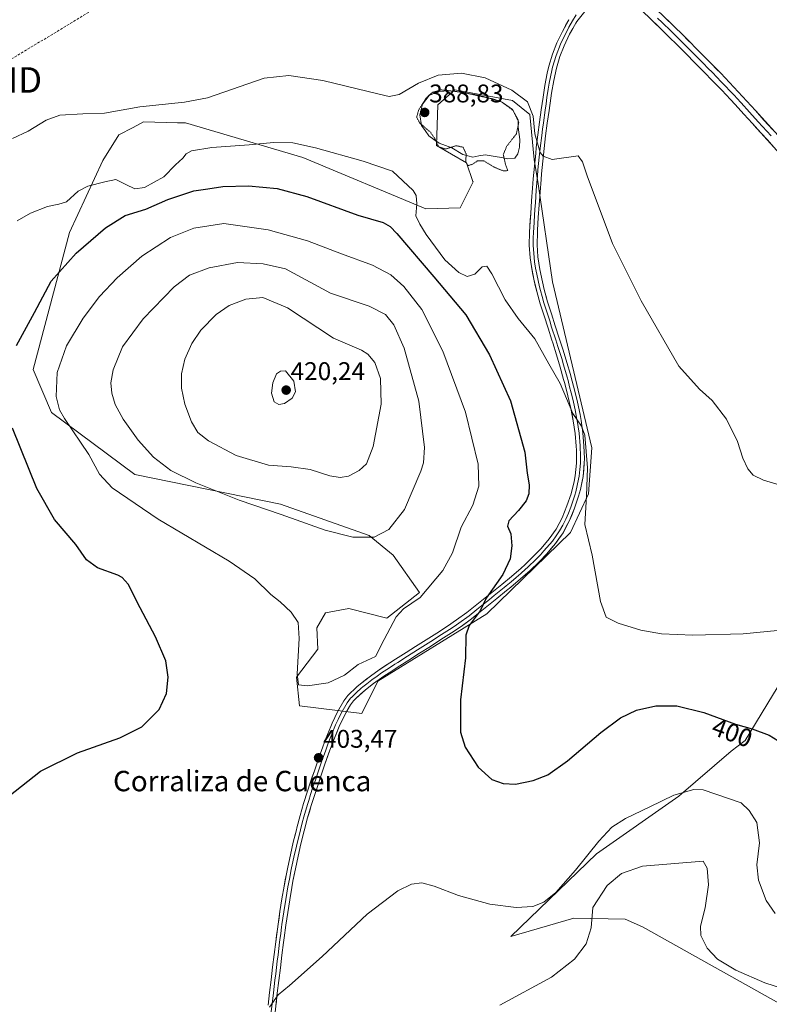
# Model space of a CAD drawing. Units: metres. Extents: x 590815 to 594273, y 4696637 to 4698996.
# Drawn here: x 592030 to 592325, y 4697674 to 4698060 of the extents above; entities that cross this region are included whole.
import ezdxf
from ezdxf.enums import TextEntityAlignment as Align

# ---------------------------------------------------------------- set-up
doc = ezdxf.new("R2010")
doc.units = ezdxf.units.M
doc.header["$MEASUREMENT"] = 0
doc.linetypes.add('TRAZOS2', pattern=[0.375, 0.25, -0.125])
doc.linetypes.add('TRAZOSX2', pattern=[1.5, 1, -0.5])
doc.layers.get('0').update_dxf_attribs({"lineweight": 5})
for name, color, linetype, lineweight in [('Carátula', 7, 'Continuous', 5), ('Conducción de hidrocarburos lineal', 6, 'TRAZOSX2', 0), ('Cultivos herbáceos CxS', 92, 'Continuous', 0), ('Curva de nivel maestra', 36, 'Continuous', 30), ('Curva de nivel normal', 36, 'Continuous', 0), ('Curva de nivel normal depresión', 36, 'TRAZOS2', 0), ('Estanque', 2, 'Continuous', 0), ('Estanque Cxs', 2, 'Continuous', 0), ('Layer 0', 7, 'Continuous', 0), ('Matorral CxS', 135, 'Continuous', 0), ('Punto de cota en terreno', 7, 'Continuous', 0), ('Rótulo de curva de nivel directora', 19, 'Continuous', 0), ('Rótulo de punto de cota en terreno', 19, 'Continuous', 0), ('Texto cartográfico', 19, 'Continuous', 0), ('Torre de tendido puntual', 7, 'Continuous', 0)]:
    doc.layers.add(name, color=color, linetype=linetype, lineweight=lineweight)
doc.styles.add('Arial', font='txt', dxfattribs={"height": 0.2})

# ---------------------------------------------------------------- blocks, each defined once
blk = doc.blocks.new('*U150')
at = {"layer": 'Cultivos herbáceos CxS', "color": 92, "linetype": 'Continuous', "lineweight": 0}
blk.add_polyline3d([(592164.6369, 4697788.2495, 403.0784), (592170.9341, 4697800.8505, 403.1213), (592213.7613, 4697827.3147, 398.8683), (592246.5113, 4697859.2381, 395.4241), (592253.6493, 4697874.3609, 394.4288), (592254.9085, 4697892.4227, 394.1541), (592239.4625, 4697957.4981, 391.7329), (592233.8127, 4697995.8409, 390.6344), (592232.2379, 4698005.4189, 390.2437), (592230.5581, 4698023.0607, 389.7174), (592223.8401, 4698028.5217, 390.3206), (592201.1683, 4698032.7229, 388.9696), (592194.4501, 4698026.8421, 387.9067), (592194.0295, 4698010.8791, 390.2703), (592205.7851, 4698004.1573, 390.4105), (592208.2373, 4697996.8001, 391.5479), (592208.3049, 4697996.5971, 391.5404), (592203.2659, 4697986.5167, 391.361), (592189.8305, 4697986.0963, 393.1313), (592141.5473, 4698006.2593, 396.4123), (592095.4613, 4698019.7341, 392.3514), (592092.3487, 4698019.8075, 392.2498), (592078.9873, 4698020.1223, 391.3669), (592074.9317, 4698018.0053, 391.3651), (592069.3305, 4698015.0813, 391.5047), (592063.0323, 4698005.0005, 393.5417), (592050.0163, 4697976.8559, 399.0097), (592035.7409, 4697923.0897, 403.4824), (592042.8783, 4697906.2867, 404.4363), (592075.6269, 4697881.9231, 407.13), (592132.8127, 4697870.3031, 410.5623), (592167.5765, 4697857.9787, 409.6636), (592177.0221, 4697850.3285, 408.0429), (592187.3101, 4697835.7159, 404.6326), (592174.4677, 4697825.6195, 404.9843), (592159.5991, 4697829.4153, 406.7804), (592150.3623, 4697827.7353, 406.638), (592147.0031, 4697821.8541, 406.4651), (592147.4231, 4697813.4533, 405.9369), (592139.0261, 4697802.5317, 405.0582), (592140.2847, 4697791.1897, 403.8997), (592164.6369, 4697788.2495, 403.0784)], close=True, dxfattribs=at)
blk.add_polyline3d([(592336.4661, 4697812.9883, 396.2968), (592315.0533, 4697777.7041, 401.1869), (592309.5953, 4697773.5031, 402.3846), (592289.0209, 4697755.8617, 405.5126), (592256.6919, 4697733.1779, 407.7901), (592223.1025, 4697700.8347, 407.9052), (592247.8747, 4697707.9755, 409.4077), (592268.0275, 4697707.5553, 411.9514), (592274.7457, 4697704.6141, 412.4533), (592329.4529, 4697674.0141, 412.0609)], dxfattribs=at)
blk = doc.blocks.new('*U173')
at = {"layer": 'Curva de nivel normal', "color": 36, "linetype": 'Continuous', "lineweight": 0}
blk.add_polyline3d([(592027.61, 4698013.64, 390), (592033.8, 4698016.46, 390), (592040.89, 4698020.83, 390), (592046.26, 4698022.73, 390), (592055.25, 4698023.38, 390), (592063.67, 4698023.56, 390), (592077.63, 4698026.05, 390), (592095.07, 4698027.92, 390), (592104.09, 4698029.65, 390), (592126.31, 4698037.35, 390), (592136.09, 4698038.32, 390), (592149.42, 4698036.34, 390), (592171.42, 4698030.98, 390), (592175.42, 4698030.16, 390), (592179.3, 4698030.85, 390), (592186.93, 4698035.39, 390), (592194.63, 4698038.49, 390), (592203.81, 4698039.24, 390), (592213.06, 4698037.48, 390), (592223.51, 4698032.64, 390), (592229.71, 4698027.96, 390), (592231.84, 4698022.38, 390), (592232.53, 4698015.54, 390), (592234.59, 4698008.18, 390), (592235.87, 4698006.67, 390), (592239.33, 4698005.44, 390), (592249.55, 4698006.88, 390), (592251.22, 4698004.51, 390), (592253.03, 4697999.02, 390), (592262.99, 4697972.5, 390), (592274.24, 4697950.04, 390), (592288.98, 4697924.44, 390), (592297.2, 4697915.39, 390), (592302.16, 4697910.92, 390), (592307.76, 4697903.62, 390), (592312.04, 4697894.83, 390), (592314.17, 4697888.29, 390), (592316.1, 4697884.16, 390), (592318.14, 4697881.67, 390), (592322.29, 4697879.68, 390), (592333.25, 4697876.49, 390)], dxfattribs=at)
blk = doc.blocks.new('5PATER')
at = {"layer": 'Carátula', "linetype": 'Continuous', "lineweight": 5}
h = blk.add_hatch(color=250, dxfattribs=at)
edge = h.paths.add_edge_path()
edge.add_ellipse((0, 0.01), major_axis=(-1.33, -1.34), ratio=0.999422, start_angle=0, end_angle=360)
blk = doc.blocks.new('5TTEND')
blk.add_text('5TTEND', height=10).set_placement((0, 0), align=Align.MIDDLE_CENTER)

msp = doc.modelspace()

# ---------------------------------------------------------------- linework, layer by layer
at = {"layer": 'Conducción de hidrocarburos lineal', "color": 6, "linetype": 'TRAZOSX2', "lineweight": 0}
msp.add_polyline3d([(593237.7, 4698982.74, 348.51), (593229.22, 4698961.99, 347.96), (593140.17, 4698791.94, 368.8), (593049.74, 4698620.72, 358.22), (592954.53, 4698550.98, 364.56), (592827.95, 4698466.11, 375.81), (592747.38, 4698418.71, 379.51), (592593.54, 4698307.42, 374.99), (592383.65, 4698217.9, 381.36), (592245.57, 4698176.62, 387.85), (592138.44, 4698111.97, 383.43), (592013.64, 4698036.6, 386.78), (591808.81, 4697885.97, 395.35), (591689.3, 4697797.57, 394.61), (591604.72, 4697733.76, 393.07), (591472.18, 4697650.01, 395.26), (591276.9, 4697525.48, 392.21), (591136.23, 4697436.36, 391.64), (590972.08, 4697332.06, 396.13), (590841.45, 4697243.54, 390.7), (590837.17, 4697240.64, 390.04)], dxfattribs=at)
at = {"layer": 'Cultivos herbáceos CxS', "color": 92, "linetype": 'Continuous', "lineweight": 0}
for points in [[(592164.64, 4697788.25, 403.08), (592170.93, 4697800.85, 403.12), (592213.76, 4697827.31, 398.87), (592246.51, 4697859.24, 395.42), (592253.65, 4697874.36, 394.43), (592254.91, 4697892.42, 394.15), (592239.46, 4697957.5, 391.73), (592233.81, 4697995.84, 390.63), (592232.24, 4698005.42, 390.24), (592230.56, 4698023.06, 389.72), (592223.84, 4698028.52, 390.32), (592201.17, 4698032.72, 388.97), (592194.45, 4698026.84, 387.91), (592194.03, 4698010.88, 390.27), (592205.79, 4698004.16, 390.41), (592208.24, 4697996.8, 391.55), (592208.3, 4697996.6, 391.54), (592203.27, 4697986.52, 391.36), (592189.83, 4697986.1, 393.13), (592141.55, 4698006.26, 396.41), (592095.46, 4698019.73, 392.35), (592092.35, 4698019.81, 392.25), (592078.99, 4698020.12, 391.37), (592074.93, 4698018.01, 391.37), (592069.33, 4698015.08, 391.5), (592063.03, 4698005, 393.54), (592050.02, 4697976.86, 399.01), (592035.74, 4697923.09, 403.48), (592042.88, 4697906.29, 404.44), (592075.63, 4697881.92, 407.13), (592132.81, 4697870.3, 410.56), (592167.58, 4697857.98, 409.66), (592177.02, 4697850.33, 408.04), (592187.31, 4697835.72, 404.63), (592174.47, 4697825.62, 404.98), (592159.6, 4697829.42, 406.78), (592150.36, 4697827.74, 406.64), (592147, 4697821.85, 406.47), (592147.42, 4697813.45, 405.94), (592139.03, 4697802.53, 405.06), (592140.28, 4697791.19, 403.9), (592164.64, 4697788.25, 403.08)], [(592336.47, 4697812.99, 396.3), (592315.05, 4697777.7, 401.19), (592309.6, 4697773.5, 402.38), (592289.02, 4697755.86, 405.51), (592256.69, 4697733.18, 407.79), (592223.1, 4697700.83, 407.91), (592247.87, 4697707.98, 409.41), (592268.03, 4697707.56, 411.95), (592274.75, 4697704.61, 412.45), (592329.45, 4697674.01, 412.06)]]:
    msp.add_polyline3d(points, dxfattribs=at)
at = {"layer": 'Curva de nivel maestra', "color": 36, "linetype": 'Continuous', "lineweight": 30}
for points in [[(592029.2, 4697932.56, 400), (592036.24, 4697945.4, 400), (592042.8, 4697957.66, 400), (592052.6, 4697968.66, 400), (592064.07, 4697978.66, 400), (592071.8, 4697983.5, 400), (592079.93, 4697985.94, 400), (592088.6, 4697989.68, 400), (592098.77, 4697993.19, 400), (592104.27, 4697993.89, 400), (592110.1, 4697994.77, 400), (592120.26, 4697995.08, 400), (592131.42, 4697994.02, 400), (592143.09, 4697990.88, 400), (592163.09, 4697983.55, 400), (592173, 4697980.76, 400), (592175.85, 4697979.1, 400), (592178.38, 4697976.34, 400), (592192.89, 4697959.45, 400), (592205.42, 4697944.56, 400), (592214.74, 4697928.87, 400), (592222.95, 4697910.75, 400), (592228.62, 4697890.72, 400), (592229.53, 4697882.44, 400), (592230.38, 4697877.94, 400), (592230.25, 4697874.4, 400), (592229.08, 4697871.6, 400), (592226.1, 4697867.79, 400), (592222.32, 4697863.81, 400), (592221.85, 4697861.66, 400), (592223.07, 4697858.7, 400), (592223.48, 4697853.93, 400), (592222.89, 4697848.92, 400), (592219.98, 4697842.73, 400), (592213.5, 4697833.46, 400), (592211.04, 4697828.48, 400), (592206.84, 4697822.79, 400), (592205.46, 4697818.89, 400), (592205.38, 4697810, 400), (592203.4, 4697793.54, 400), (592203.44, 4697780.9, 400), (592205.24, 4697775.04, 400), (592210.31, 4697767.16, 400), (592215.63, 4697762.4, 400), (592220.08, 4697760.74, 400), (592224.95, 4697760.48, 400), (592231.88, 4697761.92, 400), (592237.58, 4697764.22, 400), (592245.42, 4697769.65, 400), (592258.37, 4697780.74, 400), (592266.09, 4697786.5, 400), (592272.42, 4697789.54, 400), (592280.03, 4697791.29, 400), (592288.2, 4697791.19, 400), (592298.9, 4697788.64, 400), (592311.32, 4697784.02, 400), (592317.74, 4697782.19, 400), (592324.46, 4697779.79, 400), (592327.9, 4697777.62, 400)], [(592026.23, 4697755.81, 400), (592038.59, 4697765.61, 400), (592053.15, 4697772.81, 400), (592069.76, 4697778.7, 400), (592078.42, 4697782.96, 400), (592085.13, 4697789.78, 400), (592088.08, 4697796.09, 400), (592088.77, 4697802.52, 400), (592087.73, 4697808.84, 400), (592083.76, 4697818.26, 400), (592077.74, 4697829.63, 400), (592072.98, 4697838.89, 400), (592070.71, 4697841.6, 400), (592068.98, 4697842.45, 400), (592060.98, 4697845.34, 400), (592056.73, 4697848.43, 400), (592052.46, 4697854.49, 400), (592044.14, 4697864.27, 400), (592037.25, 4697876.38, 400), (592027.7, 4697900.13, 400)]]:
    msp.add_polyline3d(points, dxfattribs=at)
at = {"layer": 'Curva de nivel normal', "color": 36, "linetype": 'Continuous', "lineweight": 0}
for points in [[(592029.44, 4697981.34, 395), (592034.76, 4697984.42, 395), (592041.42, 4697987.04, 395), (592045.76, 4697987.94, 395), (592048.76, 4697988.86, 395), (592053.42, 4697993.01, 395), (592057.22, 4697994.9, 395), (592063.92, 4697996.6, 395), (592068.22, 4697997.54, 395), (592072.05, 4697995.55, 395), (592075.6, 4697993.93, 395), (592079.38, 4697994.46, 395), (592087.01, 4697998.56, 395), (592091.54, 4698003.32, 395), (592094.42, 4698005.89, 395), (592095.75, 4698007.68, 395), (592097.87, 4698008.78, 395), (592105.88, 4698010.06, 395), (592120.42, 4698011.1, 395), (592130.09, 4698012.12, 395), (592137.61, 4698011.92, 395), (592146.49, 4698009.98, 395), (592165.24, 4698004.71, 395), (592176.66, 4698000.79, 395), (592184.82, 4697993.29, 395), (592186.01, 4697991.27, 395), (592186.3, 4697988.1, 395), (592185.81, 4697983.31, 395), (592187.48, 4697980.06, 395), (592189.87, 4697975.99, 395), (592197.28, 4697966.12, 395), (592202.68, 4697961.13, 395), (592206.06, 4697959.58, 395), (592209.07, 4697960.47, 395), (592211.88, 4697963.3, 395), (592213.74, 4697963.57, 395), (592215.73, 4697960.53, 395), (592220.95, 4697950.42, 395), (592226.04, 4697943.05, 395), (592232.5, 4697935.15, 395), (592237.97, 4697925.26, 395), (592242.45, 4697917.56, 395), (592247.42, 4697905.79, 395), (592250.91, 4697900.84, 395), (592252.17, 4697897.3, 395), (592253.19, 4697884.5, 395), (592252.8, 4697873.46, 395), (592252.11, 4697862.38, 395), (592255.01, 4697850.3, 395), (592258.34, 4697832.14, 395), (592260.59, 4697826.06, 395), (592265.23, 4697823.7, 395), (592274.14, 4697820.94, 395), (592282.29, 4697819.42, 395), (592294.58, 4697818.92, 395), (592314.25, 4697819.46, 395), (592333.1, 4697821.35, 395)], [(592143.34, 4697799.06, 405), (592151.42, 4697800.22, 405), (592157.84, 4697803.29, 405), (592163.29, 4697807.41, 405), (592170.05, 4697810.63, 405), (592173.41, 4697817.18, 405), (592178.14, 4697826.13, 405), (592181.03, 4697829.22, 405), (592187.56, 4697833.74, 405), (592196.51, 4697844.29, 405), (592200.19, 4697851.24, 405), (592203.68, 4697861.22, 405), (592208.23, 4697869.89, 405), (592210.6, 4697877.4, 405), (592210.3, 4697885.94, 405), (592205.34, 4697906.41, 405), (592196.45, 4697930.23, 405), (592188.17, 4697946.64, 405), (592181.16, 4697955.63, 405), (592176, 4697960.14, 405), (592168.87, 4697964.04, 405), (592156.68, 4697968.49, 405), (592143.38, 4697973.51, 405), (592127.89, 4697977.85, 405), (592110.52, 4697980.32, 405), (592098.81, 4697978.56, 405), (592089.58, 4697974.82, 405), (592078.42, 4697967.58, 405), (592068.71, 4697958.99, 405), (592061.8, 4697951.67, 405), (592055.35, 4697943.25, 405), (592048.86, 4697932.33, 405), (592045.19, 4697921.92, 405), (592044.71, 4697912.55, 405), (592046.09, 4697907.3, 405), (592048, 4697903.87, 405), (592057.55, 4697889.82, 405), (592061.75, 4697882, 405), (592066.79, 4697876.68, 405), (592084.78, 4697864.46, 405), (592112.67, 4697847.98, 405), (592122.72, 4697841.04, 405), (592128.94, 4697834.85, 405), (592132.59, 4697831.96, 405), (592136.9, 4697827.99, 405), (592139.64, 4697823.9, 405), (592140.14, 4697817.61, 405), (592139.26, 4697803.72, 405), (592139.88, 4697799.5, 405), (592143.34, 4697799.06, 405)], [(592161.19, 4697857.36, 410), (592169.46, 4697857.38, 410), (592175.3, 4697860.38, 410), (592181.37, 4697868.22, 410), (592187.84, 4697883.22, 410), (592188.86, 4697886.53, 410), (592189.2, 4697892.55, 410), (592187.05, 4697910.62, 410), (592181.27, 4697931.4, 410), (592177.28, 4697940.57, 410), (592173.91, 4697944.68, 410), (592167.58, 4697947.87, 410), (592152.42, 4697953.06, 410), (592134.69, 4697962.49, 410), (592126, 4697964.51, 410), (592115.91, 4697965.09, 410), (592104.75, 4697962.93, 410), (592097.11, 4697960.08, 410), (592091.1, 4697955.56, 410), (592078.88, 4697942.91, 410), (592070.84, 4697931.98, 410), (592067.17, 4697922.9, 410), (592066.23, 4697917.86, 410), (592066.62, 4697913.82, 410), (592067.97, 4697909.37, 410), (592071.1, 4697903.56, 410), (592076.93, 4697895.4, 410), (592082.9, 4697888.7, 410), (592089.73, 4697883.53, 410), (592099.54, 4697878.67, 410), (592116.58, 4697871.87, 410), (592132.98, 4697866.31, 410), (592150.28, 4697860.08, 410), (592161.19, 4697857.36, 410)], [(592156.12, 4697880.78, 415), (592159.47, 4697881.34, 415), (592163.69, 4697883.49, 415), (592166.56, 4697886.16, 415), (592169.11, 4697892.89, 415), (592172.22, 4697909.56, 415), (592172.02, 4697919.58, 415), (592169.78, 4697925.79, 415), (592166.97, 4697929.15, 415), (592164.61, 4697930.69, 415), (592153.58, 4697935.42, 415), (592135.52, 4697947.32, 415), (592125.86, 4697951.27, 415), (592119.13, 4697950.64, 415), (592112.61, 4697948.18, 415), (592107.53, 4697944.65, 415), (592101.52, 4697938.47, 415), (592098.02, 4697933.31, 415), (592095.3, 4697927.09, 415), (592093.88, 4697921.42, 415), (592093.88, 4697915.82, 415), (592095.26, 4697909.56, 415), (592097.82, 4697902.6, 415), (592100.38, 4697898.41, 415), (592104.5, 4697895.1, 415), (592115.37, 4697889.37, 415), (592128.13, 4697885.6, 415), (592137.02, 4697884.88, 415), (592144.46, 4697883.83, 415), (592152.14, 4697881.47, 415), (592156.12, 4697880.78, 415)], [(592132.09, 4697909.31, 420), (592134.38, 4697909.78, 420), (592137.38, 4697911.81, 420), (592138.61, 4697914.3, 420), (592137.95, 4697918.46, 420), (592134.71, 4697922.51, 420), (592132.76, 4697922.43, 420), (592131.26, 4697921.39, 420), (592129.71, 4697917.89, 420), (592129.3, 4697913.87, 420), (592130.25, 4697910.36, 420), (592132.09, 4697909.31, 420)], [(592326.76, 4697709.88, 405), (592323.29, 4697714.92, 405), (592320.28, 4697722.89, 405), (592319.68, 4697728.89, 405), (592320.72, 4697737.56, 405), (592319.66, 4697745.56, 405), (592316.66, 4697750.27, 405), (592313.43, 4697753.22, 405), (592298.56, 4697758.26, 405), (592294.92, 4697758.44, 405), (592287.03, 4697756.26, 405), (592277.71, 4697751.6, 405), (592268.07, 4697747.03, 405), (592262.78, 4697743.69, 405), (592257.6, 4697738.22, 405), (592248.49, 4697726.77, 405), (592240.75, 4697718.1, 405), (592236.09, 4697714.32, 405), (592231.74, 4697712.6, 405), (592225.23, 4697712.12, 405), (592214.86, 4697713.48, 405), (592202.62, 4697716.92, 405), (592193.11, 4697720.54, 405), (592188.17, 4697721.79, 405), (592184.11, 4697721.38, 405), (592178.76, 4697718.77, 405), (592166.76, 4697709.55, 405), (592149.15, 4697692.99, 405), (592136.34, 4697681.66, 405), (592131.82, 4697678, 405), (592128.42, 4697673.09, 405)], [(592330.42, 4697680.16, 410), (592322.81, 4697682.59, 410), (592311.42, 4697687.6, 410), (592304.21, 4697691.9, 410), (592300.1, 4697696.22, 410), (592297.62, 4697701.22, 410), (592297.54, 4697704.89, 410), (592299.37, 4697712.04, 410), (592300.67, 4697721.08, 410), (592300.09, 4697727.58, 410), (592298.57, 4697730.36, 410), (592274.73, 4697728.34, 410), (592266.54, 4697725.56, 410), (592260.87, 4697720.86, 410), (592255.32, 4697712.22, 410), (592254.58, 4697704.22, 410), (592252.63, 4697697.89, 410), (592248.05, 4697691.89, 410), (592239.12, 4697684.89, 410), (592218.81, 4697673.87, 410)]]:
    msp.add_polyline3d(points, dxfattribs=at)
at = {"layer": 'Curva de nivel normal depresión', "color": 36, "linetype": 'TRAZOS2', "lineweight": 0}
msp.add_polyline3d([(592220.26, 4698000.91, 390), (592221.93, 4698001.09, 390), (592221.04, 4698003.49, 390), (592220.18, 4698007.37, 390), (592221.46, 4698010.53, 390), (592225.29, 4698015.46, 390), (592226.28, 4698019.98, 390), (592223.98, 4698024.68, 390), (592219.68, 4698027.88, 390), (592216.09, 4698029.14, 390), (592204.11, 4698031.78, 390), (592195.84, 4698032.7, 390), (592192.39, 4698031.75, 390), (592189.84, 4698029.44, 390), (592186.95, 4698024.81, 390), (592186.19, 4698021.94, 390), (592187.53, 4698019.56, 390), (592191.48, 4698016.22, 390), (592193.38, 4698013.56, 390), (592194.77, 4698010.4, 390), (592197.55, 4698009.52, 390), (592201.7, 4698010.83, 390), (592204.44, 4698010.2, 390), (592205.55, 4698007.66, 390), (592205.53, 4698004.36, 390), (592206.3, 4698003, 390), (592208.09, 4698003.55, 390), (592210.09, 4698004.89, 390), (592212.48, 4698004.9, 390), (592216.42, 4698002.48, 390), (592220.26, 4698000.91, 390)], dxfattribs=at)
at = {"layer": 'Estanque', "color": 2, "linetype": 'Continuous', "lineweight": 0}
msp.add_polyline3d([(592221.9, 4698005.67, 390.18), (592219.44, 4698006.15, 389.88), (592216.97, 4698006.63, 389.47), (592213.09, 4698007.24, 389.55), (592210.63, 4698006.79, 389.73), (592208.17, 4698006.33, 389.74), (592204.27, 4698007.35, 389.93), (592200.01, 4698009.96, 389.86), (592197.53, 4698010.86, 389.64), (592195.05, 4698011.76, 389.84), (592192.98, 4698013.2, 390.31), (592190.91, 4698014.63, 390.39), (592189.51, 4698016.72, 389.95), (592188.11, 4698018.8, 389.74), (592187.43, 4698022.86, 389.3), (592188.43, 4698027.13, 389.52), (592191.06, 4698030.52, 389.45), (592194.57, 4698032.12, 389.59), (592199.15, 4698032.3, 389.56), (592204.08, 4698031.74, 389.61), (592208.98, 4698030.92, 389.51), (592211.42, 4698030.34, 389.35), (592213.85, 4698029.76, 389.32), (592216.28, 4698028.99, 389.31), (592218.7, 4698028.22, 389.44), (592219.85, 4698027.78, 389.5), (592223.81, 4698025.02, 389.47), (592226.04, 4698020.98, 389.64), (592226.05, 4698018.1, 389.52), (592226.64, 4698013.31, 390.22), (592226.47, 4698010.19, 390.57), (592225.87, 4698007.65, 390.67), (592224.64, 4698005.92, 390.46), (592221.9, 4698005.67, 390.18)], dxfattribs=at)
at = {"layer": 'Estanque Cxs', "color": 2, "linetype": 'Continuous', "lineweight": 0}
msp.add_polyline3d([(592225.87, 4698007.65, 390.67), (592224.64, 4698005.92, 390.46), (592221.9, 4698005.67, 390.18), (592219.44, 4698006.15, 389.88), (592216.97, 4698006.63, 389.47), (592213.09, 4698007.24, 389.55), (592210.63, 4698006.79, 389.73), (592208.17, 4698006.33, 389.74), (592204.27, 4698007.35, 389.93), (592200.01, 4698009.96, 389.86), (592197.53, 4698010.86, 389.64), (592195.05, 4698011.76, 389.84), (592192.98, 4698013.2, 390.31), (592190.91, 4698014.63, 390.39), (592189.51, 4698016.72, 389.95), (592188.11, 4698018.8, 389.74), (592187.43, 4698022.86, 389.3), (592188.43, 4698027.13, 389.52), (592191.06, 4698030.52, 389.45), (592194.57, 4698032.12, 389.59), (592199.15, 4698032.3, 389.56), (592204.08, 4698031.74, 389.61), (592208.98, 4698030.92, 389.51), (592211.42, 4698030.34, 389.35), (592213.85, 4698029.76, 389.32), (592216.28, 4698028.99, 389.31), (592218.7, 4698028.22, 389.44), (592219.85, 4698027.78, 389.5), (592223.81, 4698025.02, 389.47), (592226.04, 4698020.98, 389.64), (592226.05, 4698018.1, 389.52), (592226.64, 4698013.31, 390.22), (592226.47, 4698010.19, 390.57), (592225.87, 4698007.65, 390.67)], close=True, dxfattribs=at)
at = {"layer": 'Layer 0', "linetype": 'Continuous', "lineweight": 0}
for points in [[(592331.31, 4698004.73), (592321.24, 4698015.85), (592317.87, 4698019.55), (592314.51, 4698023.25), (592311.14, 4698026.94), (592309.29, 4698028.94), (592305.86, 4698032.58), (592302.39, 4698036.17), (592298.89, 4698039.74), (592295.37, 4698043.3), (592291.86, 4698046.86), (592288.55, 4698050.18), (592285, 4698053.69), (592281.41, 4698057.18), (592277.81, 4698060.65), (592277.22, 4698061.2), (592273.54, 4698064.57), (592269.75, 4698067.84), (592265.89, 4698071.02), (592263.43, 4698072.89)], [(592266.98, 4698075.58), (592268.28, 4698074.6), (592272.43, 4698071.21), (592276.22, 4698067.95), (592279.91, 4698064.57), (592283.52, 4698061.11), (592287.11, 4698057.62), (592290.67, 4698054.12), (592294.21, 4698050.58), (592294.9, 4698049.88), (592301.95, 4698042.79), (592305.46, 4698039.22), (592308.93, 4698035.62), (592312.34, 4698031.97), (592315.71, 4698028.27), (592319.08, 4698024.58), (592329.16, 4698013.48)], [(592248.75, 4698062.1), (592247.34, 4698059.76), (592245.94, 4698057.28), (592244.77, 4698055.08), (592243.72, 4698052.82), (592242.64, 4698050.57), (592240.89, 4698046.25), (592239.49, 4698041.62), (592239.19, 4698040.28), (592238.69, 4698037.85), (592238.23, 4698035.4), (592237.81, 4698032.95), (592237.31, 4698029.69), (592236.95, 4698027.22), (592236.59, 4698024.76), (592235.9, 4698019.82), (592235.57, 4698017.35), (592235.25, 4698014.87), (592234.66, 4698009.92), (592234.27, 4698006.28), (592234.02, 4698003.8), (592233.78, 4698001.32), (592233.55, 4697998.83), (592233.45, 4697997.71), (592233.11, 4697993.41), (592232.92, 4697990.92), (592232.74, 4697988.43), (592232.57, 4697985.94), (592232.24, 4697980.96), (592232.09, 4697978.46), (592232.01, 4697977.06), (592231.94, 4697974.38), (592231.88, 4697971.88), (592232.23, 4697967.06), (592232.47, 4697965.35), (592232.85, 4697962.88), (592233.32, 4697960.4), (592233.82, 4697957.96), (592234.39, 4697955.52), (592234.75, 4697954.07), (592235.42, 4697951.66), (592236.09, 4697949.26), (592236.86, 4697946.88), (592237.58, 4697944.49), (592238.37, 4697942.12), (592239.13, 4697939.75), (592240.76, 4697934.74), (592241.6, 4697932.11), (592242.33, 4697929.72), (592243.07, 4697927.34), (592243.78, 4697924.95), (592245.17, 4697920.15), (592245.56, 4697918.77), (592246.19, 4697916.35), (592246.81, 4697913.94), (592247.39, 4697911.51), (592247.94, 4697909.08), (592248.46, 4697906.64), (592248.95, 4697904.19), (592249.17, 4697903.05), (592249.53, 4697900.58), (592249.88, 4697898.1), (592250.3, 4697893.12), (592250.34, 4697892.33), (592250.42, 4697889.83), (592250.43, 4697887.32), (592250.41, 4697886.36), (592250.18, 4697883.88), (592249.93, 4697881.29), (592249.71, 4697880.06), (592249.2, 4697877.61), (592248.59, 4697875.19), (592248.23, 4697873.88), (592247.44, 4697871.51), (592246.64, 4697869.14), (592245.7, 4697866.82), (592244.7, 4697864.41), (592243.49, 4697862.12), (592242.25, 4697859.83), (592240.86, 4697857.85), (592239.42, 4697855.81), (592236.12, 4697851.94), (592234.73, 4697850.45), (592233.25, 4697848.88), (592229.67, 4697845.44), (592228.92, 4697844.78), (592227.04, 4697843.14), (592225.16, 4697841.52), (592223.26, 4697839.91), (592221.35, 4697838.32), (592220.5, 4697837.62), (592218.57, 4697836.05), (592216.64, 4697834.48), (592214.7, 4697832.91), (592211.77, 4697830.55), (592209.82, 4697828.98), (592206.78, 4697826.57), (592202.75, 4697823.63), (592200.88, 4697822.39), (592199.06, 4697821.19), (592196.98, 4697819.83), (592194.9, 4697818.49), (592192.81, 4697817.15), (592190.72, 4697815.82), (592188.63, 4697814.48), (592186.53, 4697813.15), (592182.64, 4697810.69), (592178.74, 4697808.23), (592177.65, 4697807.53), (592175.55, 4697806.18), (592172.41, 4697804.13), (592170.67, 4697802.9), (592168.64, 4697801.45), (592166.66, 4697799.91), (592165.09, 4697798.68), (592164.4, 4697798.11), (592162.54, 4697796.44), (592160.74, 4697794.7), (592160.28, 4697794.21), (592158.93, 4697792.4), (592156.44, 4697788.08), (592155.37, 4697785.83), (592154.4, 4697783.79), (592154.13, 4697783.14), (592153.19, 4697780.82), (592152.26, 4697778.5), (592151.37, 4697776.16), (592150.51, 4697773.82), (592148.9, 4697769.25), (592148.08, 4697766.89), (592147.26, 4697764.52), (592146.46, 4697762.15), (592145.91, 4697760.53), (592145.37, 4697758.91), (592144.58, 4697756.53), (592143.83, 4697754.15), (592143.33, 4697752.57), (592141.93, 4697747.77), (592141.29, 4697745.35), (592140.59, 4697742.69), (592139.9, 4697739.89), (592139.3, 4697737.46), (592138.74, 4697735.03), (592138.17, 4697732.59), (592137.65, 4697730.15), (592137.13, 4697727.7), (592136.88, 4697726.42), (592136.4, 4697723.96), (592135.93, 4697721.5), (592135.71, 4697720.29), (592135.3, 4697717.83), (592134.87, 4697715.37), (592134.09, 4697710.43), (592133.73, 4697707.96), (592133.36, 4697705.49), (592133.23, 4697704.48), (592132.89, 4697702.01), (592132.56, 4697699.53), (592132.43, 4697698.58), (592131.8, 4697693.62), (592131.49, 4697691.14), (592131.19, 4697688.66), (592130.89, 4697686.18), (592130.59, 4697683.7), (592130, 4697678.74), (592129.15, 4697671.29)], [(592252.11, 4698063.38), (592248.98, 4698059.48), (592248.61, 4698058.91), (592246.17, 4698054.54), (592244.07, 4698050.02), (592242.34, 4698045.74), (592240.98, 4698041.24), (592239.98, 4698036.37), (592239.13, 4698031.46), (592238.83, 4698029.51), (592238.12, 4698024.57), (592237.43, 4698019.63), (592236.77, 4698014.69), (592236.18, 4698009.74), (592235.65, 4698004.77), (592235.18, 4697999.81), (592234.98, 4697997.58), (592234.58, 4697992.6), (592234.22, 4697987.62), (592233.89, 4697982.64), (592233.58, 4697977.65), (592233.54, 4697976.9), (592233.41, 4697971.91), (592233.75, 4697967.24), (592234.51, 4697962.29), (592235.51, 4697957.4), (592236.22, 4697954.5), (592237.57, 4697949.68), (592239.02, 4697944.9), (592240.54, 4697940.15), (592242.09, 4697935.4), (592243.62, 4697930.66), (592245.11, 4697925.89), (592246.5, 4697921.1), (592246.81, 4697919.99), (592248.07, 4697915.16), (592249.24, 4697910.31), (592250.28, 4697905.43), (592250.71, 4697903.15), (592251.41, 4697898.2), (592251.83, 4697893.22), (592251.98, 4697888.23), (592251.94, 4697886.31), (592251.46, 4697881.15), (592250.42, 4697876.05), (592249.7, 4697873.43), (592248.12, 4697868.69), (592246.15, 4697863.88), (592243.61, 4697859.11), (592240.62, 4697854.85), (592237.24, 4697850.89), (592234.29, 4697847.75), (592230.71, 4697844.31), (592226.96, 4697841.04), (592223.16, 4697837.82), (592221.46, 4697836.42), (592217.6, 4697833.28), (592213.72, 4697830.15), (592209.82, 4697827.02), (592207.67, 4697825.31), (592203.62, 4697822.36), (592199.88, 4697819.89), (592195.72, 4697817.2), (592191.55, 4697814.53), (592187.36, 4697811.86), (592183.14, 4697809.19), (592179.57, 4697806.94), (592175.37, 4697804.23), (592173.28, 4697802.87), (592169.22, 4697799.96), (592166.07, 4697797.5), (592162.35, 4697794.15), (592161.43, 4697793.18), (592160.23, 4697791.58), (592157.73, 4697787.23), (592155.79, 4697783.15), (592153.91, 4697778.51), (592152.14, 4697773.84), (592150.09, 4697768.02), (592148.46, 4697763.29), (592147.36, 4697760.04), (592145.79, 4697755.29), (592144.8, 4697752.13), (592143.4, 4697747.32), (592142.06, 4697742.25), (592140.8, 4697737.16), (592139.68, 4697732.29), (592138.63, 4697727.4), (592137.67, 4697722.49), (592137.23, 4697720.07), (592136.4, 4697715.14), (592135.62, 4697710.2), (592134.89, 4697705.26), (592134.21, 4697700.31), (592133.96, 4697698.41), (592133.33, 4697693.45), (592132.71, 4697688.49), (592131.53, 4697678.57), (592130.52, 4697669.79)], [(592280.67, 4698060.88), (592282.47, 4698059.15), (592286.06, 4698055.66), (592287.84, 4698053.91), (592289.61, 4698052.15), (592291.38, 4698050.38), (592293.21, 4698048.55), (592295.15, 4698046.6), (592296.9, 4698044.82), (592298.66, 4698043.05), (592300.42, 4698041.27), (592302.18, 4698039.48), (592303.93, 4698037.7), (592305.66, 4698035.9), (592307.4, 4698034.1), (592309.1, 4698032.28), (592310.82, 4698030.46), (592311.74, 4698029.46), (592313.43, 4698027.61), (592316.8, 4698023.92), (592320.16, 4698020.22), (592321.84, 4698018.37), (592323.52, 4698016.52), (592325.2, 4698014.66)], [(592127.9, 4697673.93), (592128.47, 4697678.9), (592129.06, 4697683.86), (592129.66, 4697688.82), (592130.27, 4697693.78), (592130.9, 4697698.74), (592131.56, 4697703.7), (592131.83, 4697705.71), (592132.55, 4697710.66), (592133.33, 4697715.59), (592134.19, 4697720.51), (592135.12, 4697725.43), (592135.63, 4697728), (592136.66, 4697732.89), (592137.79, 4697737.76), (592138.99, 4697742.62), (592139.18, 4697743.38), (592140.46, 4697748.21), (592141.86, 4697753.01), (592143.37, 4697757.77), (592144.45, 4697761.01), (592146.06, 4697765.75), (592147.7, 4697770.47), (592148.87, 4697773.79), (592150.6, 4697778.48), (592152.46, 4697783.12), (592153, 4697784.42), (592155.15, 4697788.93), (592157.62, 4697793.22), (592159.13, 4697795.24), (592162.72, 4697798.72), (592164.1, 4697799.86), (592168.05, 4697802.93), (592171.53, 4697805.39), (592175.72, 4697808.12), (592177.91, 4697809.52), (592182.13, 4697812.18), (592185.7, 4697814.44), (592189.89, 4697817.1), (592194.07, 4697819.77), (592198.23, 4697822.48), (592201.87, 4697824.89), (592205.89, 4697827.82), (592209.81, 4697830.94), (592211.79, 4697832.54), (592215.68, 4697835.67), (592219.54, 4697838.82), (592223.36, 4697842), (592227.12, 4697845.24), (592228.63, 4697846.57), (592232.21, 4697850.01), (592234.99, 4697852.98), (592238.22, 4697856.77), (592240.89, 4697860.55), (592243.26, 4697864.95), (592245.16, 4697869.58), (592246.75, 4697874.32), (592247.98, 4697879.16), (592248.39, 4697881.44), (592248.87, 4697886.41), (592248.85, 4697891.43), (592248.76, 4697893.02), (592248.34, 4697898), (592247.62, 4697902.94), (592246.64, 4697907.85), (592245.54, 4697912.71), (592244.3, 4697917.54), (592243.84, 4697919.2), (592242.45, 4697924), (592241.03, 4697928.78), (592239.58, 4697933.56), (592239.26, 4697934.6), (592237.72, 4697939.34), (592236.14, 4697944.08), (592234.61, 4697948.83), (592233.27, 4697953.64), (592232.13, 4697958.51), (592231.19, 4697963.46), (592230.7, 4697966.87), (592230.34, 4697971.85), (592230.46, 4697976.84), (592230.59, 4697979.27), (592230.92, 4697984.26), (592231.26, 4697989.24), (592231.63, 4697994.22), (592231.92, 4697997.84), (592232.38, 4698002.82), (592232.88, 4698007.78), (592233.13, 4698010.1), (592233.72, 4698015.05), (592234.36, 4698020), (592235.05, 4698024.94), (592235.78, 4698029.87), (592236.48, 4698034.43), (592237.39, 4698039.32), (592238, 4698041.99), (592239.44, 4698046.76), (592241.2, 4698051.12), (592243.37, 4698055.61), (592245.83, 4698060.23)]]:
    msp.add_lwpolyline(points, dxfattribs=at)
for points in [[(592250.55, 4698061.43, 386.05), (592248.98, 4698059.48, 386.14), (592248.61, 4698058.91, 386.16), (592247.39, 4698056.73, 386.26), (592246.17, 4698054.54, 386.39), (592244.07, 4698050.02, 386.7), (592242.34, 4698045.74, 386.98), (592240.98, 4698041.24, 387.34), (592239.98, 4698036.37, 387.74), (592239.13, 4698031.46, 388.11), (592238.83, 4698029.51, 388.25), (592238.12, 4698024.57, 388.64), (592237.43, 4698019.63, 389.01), (592236.77, 4698014.69, 389.36), (592236.18, 4698009.74, 389.72), (592235.65, 4698004.77, 390.01), (592235.18, 4697999.81, 390.28), (592234.98, 4697997.58, 390.4), (592234.58, 4697992.6, 390.61), (592234.22, 4697987.62, 390.77), (592233.89, 4697982.64, 390.99), (592233.58, 4697977.65, 391.21), (592233.54, 4697976.9, 391.24), (592233.41, 4697971.91, 391.48), (592233.75, 4697967.24, 391.63), (592234.13, 4697964.77, 391.69), (592234.51, 4697962.29, 391.75), (592235.51, 4697957.4, 391.96), (592236.22, 4697954.5, 392.19), (592236.9, 4697952.09, 392.31), (592237.57, 4697949.68, 392.37), (592239.02, 4697944.9, 392.55), (592240.54, 4697940.15, 392.82), (592242.09, 4697935.4, 393.1), (592243.62, 4697930.66, 393.25), (592245.11, 4697925.89, 393.52), (592246.5, 4697921.1, 393.91), (592246.81, 4697919.99, 393.94), (592248.07, 4697915.16, 394.03), (592249.24, 4697910.31, 394.16), (592250.28, 4697905.43, 394.38), (592250.71, 4697903.15, 394.49), (592251.41, 4697898.2, 394.94), (592251.83, 4697893.22, 395.1), (592251.98, 4697888.23, 395.33), (592251.94, 4697886.31, 395.38), (592251.7, 4697883.73, 395.52), (592251.46, 4697881.15, 395.66), (592250.94, 4697878.6, 395.75), (592250.42, 4697876.05, 395.71), (592249.7, 4697873.43, 395.72), (592248.12, 4697868.69, 395.79), (592247.13, 4697866.28, 396.05), (592246.15, 4697863.88, 396.31), (592244.88, 4697861.49, 396.31), (592243.61, 4697859.11, 396.34), (592242.12, 4697856.98, 396.49), (592240.62, 4697854.85, 396.59), (592238.93, 4697852.87, 396.7), (592237.24, 4697850.89, 396.87), (592234.29, 4697847.75, 397.2), (592230.71, 4697844.31, 397.63), (592226.96, 4697841.04, 397.97), (592223.16, 4697837.82, 398.49), (592221.46, 4697836.42, 398.64), (592217.6, 4697833.28, 399.16), (592213.72, 4697830.15, 399.63), (592211.77, 4697828.59, 400.03), (592209.82, 4697827.02, 400.06), (592207.67, 4697825.31, 400.21), (592205.65, 4697823.84, 400.47), (592203.62, 4697822.36, 400.6), (592199.88, 4697819.89, 400.9), (592195.72, 4697817.2, 401.44), (592191.55, 4697814.53, 401.71), (592187.36, 4697811.86, 402.27), (592183.14, 4697809.19, 402.74), (592179.57, 4697806.94, 403.08), (592175.37, 4697804.23, 403.38), (592173.28, 4697802.87, 403.5), (592169.22, 4697799.96, 403.62), (592166.07, 4697797.5, 403.74), (592164.21, 4697795.83, 403.69), (592162.35, 4697794.15, 403.71), (592161.43, 4697793.18, 403.72), (592160.23, 4697791.58, 403.64), (592158.98, 4697789.41, 403.58), (592157.73, 4697787.23, 403.61), (592155.79, 4697783.15, 403.54), (592154.85, 4697780.83, 403.45), (592153.91, 4697778.51, 403.39), (592152.14, 4697773.84, 403.43), (592151.12, 4697770.93, 403.37), (592150.09, 4697768.02, 403.31), (592149.28, 4697765.66, 403.35), (592148.46, 4697763.29, 403.4), (592147.36, 4697760.04, 403.43), (592146.58, 4697757.67, 403.43), (592145.79, 4697755.29, 403.43), (592144.8, 4697752.13, 403.47), (592144.1, 4697749.73, 403.52), (592143.4, 4697747.32, 403.57), (592142.73, 4697744.79, 403.59), (592142.06, 4697742.25, 403.62), (592141.43, 4697739.71, 403.66), (592140.8, 4697737.16, 403.68), (592139.68, 4697732.29, 403.76), (592139.16, 4697729.85, 403.82), (592138.63, 4697727.4, 403.89), (592138.15, 4697724.95, 403.96), (592137.67, 4697722.49, 404.01), (592137.23, 4697720.07, 404.06), (592136.4, 4697715.14, 404.13), (592136.01, 4697712.67, 404.16), (592135.62, 4697710.2, 404.2), (592134.89, 4697705.26, 404.28), (592134.21, 4697700.31, 404.39), (592133.96, 4697698.41, 404.44), (592133.33, 4697693.45, 404.55), (592132.71, 4697688.49, 404.68), (592132.12, 4697683.53, 404.79), (592131.53, 4697678.57, 404.95), (592131.03, 4697674.18, 405.05)], [(592326.28, 4698010.29, 386.72), (592323.76, 4698013.07, 386.71), (592321.24, 4698015.85, 386.75), (592319.56, 4698017.7, 386.8), (592317.87, 4698019.55, 386.73), (592314.51, 4698023.25, 386.8), (592311.14, 4698026.94, 386.81), (592309.29, 4698028.94, 386.76), (592307.58, 4698030.76, 386.74), (592305.86, 4698032.58, 386.85), (592302.39, 4698036.17, 386.73), (592298.89, 4698039.74, 386.69), (592297.13, 4698041.52, 386.69), (592295.37, 4698043.3, 386.74), (592291.86, 4698046.86, 386.67), (592288.55, 4698050.18, 386.56), (592285, 4698053.69, 386.58), (592283.21, 4698055.44, 386.49), (592281.41, 4698057.18, 386.58), (592279.61, 4698058.92, 386.53), (592277.81, 4698060.65, 386.48)], [(592283.52, 4698061.11, 386.6), (592285.32, 4698059.37, 386.53), (592287.11, 4698057.62, 386.5), (592290.67, 4698054.12, 386.55), (592292.44, 4698052.35, 386.59), (592294.21, 4698050.58, 386.65), (592294.9, 4698049.88, 386.63), (592298.43, 4698046.34, 386.7), (592301.95, 4698042.79, 386.64), (592303.71, 4698041.01, 386.72), (592305.46, 4698039.22, 386.63), (592307.2, 4698037.42, 386.65), (592308.93, 4698035.62, 386.75), (592312.34, 4698031.97, 386.7), (592314.03, 4698030.12, 386.71), (592315.71, 4698028.27, 386.59), (592319.08, 4698024.58, 386.71), (592322.44, 4698020.88, 386.71), (592325.8, 4698017.18, 386.58)], [(592127.9, 4697673.93, 404.8), (592128.19, 4697676.42, 404.74), (592128.47, 4697678.9, 404.67), (592129.06, 4697683.86, 404.56), (592129.66, 4697688.82, 404.48), (592130.27, 4697693.78, 404.39), (592130.9, 4697698.74, 404.33), (592131.23, 4697701.22, 404.26), (592131.56, 4697703.7, 404.18), (592131.83, 4697705.71, 404.13), (592132.19, 4697708.19, 404.07), (592132.55, 4697710.66, 404.03), (592133.33, 4697715.59, 403.97), (592134.19, 4697720.51, 403.92), (592134.66, 4697722.97, 403.9), (592135.12, 4697725.43, 403.87), (592135.63, 4697728, 403.84), (592136.66, 4697732.89, 403.71), (592137.79, 4697737.76, 403.59), (592138.39, 4697740.19, 403.56), (592138.99, 4697742.62, 403.54), (592139.18, 4697743.38, 403.53), (592140.46, 4697748.21, 403.56), (592141.86, 4697753.01, 403.48), (592143.37, 4697757.77, 403.38), (592144.45, 4697761.01, 403.39), (592145.26, 4697763.38, 403.44), (592146.06, 4697765.75, 403.45), (592147.7, 4697770.47, 403.4), (592148.87, 4697773.79, 403.44), (592150.6, 4697778.48, 403.56), (592152.46, 4697783.12, 403.7), (592153, 4697784.42, 403.73), (592155.15, 4697788.93, 403.87), (592157.62, 4697793.22, 403.92), (592159.13, 4697795.24, 404), (592162.72, 4697798.72, 404.03), (592164.1, 4697799.86, 404.08), (592166.08, 4697801.4, 404.12), (592168.05, 4697802.93, 404.08), (592171.53, 4697805.39, 404.12), (592173.63, 4697806.76, 404.01), (592175.72, 4697808.12, 403.86), (592177.91, 4697809.52, 403.73), (592182.13, 4697812.18, 403.63), (592185.7, 4697814.44, 403.11), (592189.89, 4697817.1, 402.57), (592194.07, 4697819.77, 402.05), (592198.23, 4697822.48, 401.54), (592201.87, 4697824.89, 401.22), (592205.89, 4697827.82, 400.68), (592207.85, 4697829.38, 400.56), (592209.81, 4697830.94, 400.47), (592211.79, 4697832.54, 400.21), (592215.68, 4697835.67, 399.83), (592219.54, 4697838.82, 399.36), (592223.36, 4697842, 398.9), (592227.12, 4697845.24, 398.38), (592228.63, 4697846.57, 398.24), (592232.21, 4697850.01, 397.77), (592234.99, 4697852.98, 397.46), (592238.22, 4697856.77, 397.16), (592240.89, 4697860.55, 396.86), (592243.26, 4697864.95, 396.59), (592244.21, 4697867.27, 396.39), (592245.16, 4697869.58, 396.22), (592246.75, 4697874.32, 395.89), (592247.98, 4697879.16, 395.75), (592248.39, 4697881.44, 395.71), (592248.87, 4697886.41, 395.74), (592248.86, 4697888.92, 395.78), (592248.85, 4697891.43, 395.7), (592248.76, 4697893.02, 395.66), (592248.34, 4697898, 395.5), (592247.62, 4697902.94, 395.26), (592247.13, 4697905.4, 395.1), (592246.64, 4697907.85, 394.91), (592245.54, 4697912.71, 394.73), (592244.3, 4697917.54, 394.68), (592243.84, 4697919.2, 394.62), (592242.45, 4697924, 394.13), (592241.03, 4697928.78, 393.88), (592239.58, 4697933.56, 393.78), (592239.26, 4697934.6, 393.7), (592237.72, 4697939.34, 393.27), (592236.14, 4697944.08, 392.95), (592234.61, 4697948.83, 392.79), (592233.27, 4697953.64, 392.53), (592232.7, 4697956.08, 392.36), (592232.13, 4697958.51, 392.19), (592231.66, 4697960.99, 392.12), (592231.19, 4697963.46, 392.08), (592230.7, 4697966.87, 392), (592230.34, 4697971.85, 391.82), (592230.46, 4697976.84, 391.48), (592230.59, 4697979.27, 391.3), (592230.76, 4697981.77, 391.15), (592230.92, 4697984.26, 391.02), (592231.26, 4697989.24, 390.8), (592231.63, 4697994.22, 390.67), (592231.92, 4697997.84, 390.56), (592232.15, 4698000.33, 390.45), (592232.38, 4698002.82, 390.34), (592232.88, 4698007.78, 390.09), (592233.13, 4698010.1, 389.98), (592233.72, 4698015.05, 389.73), (592234.36, 4698020, 389.4), (592235.05, 4698024.94, 388.88), (592235.78, 4698029.87, 388.26), (592236.48, 4698034.43, 387.85), (592237.39, 4698039.32, 387.53), (592238, 4698041.99, 387.31), (592239.44, 4698046.76, 386.87), (592241.2, 4698051.12, 386.59), (592243.37, 4698055.61, 386.3), (592244.6, 4698057.92, 386.14), (592245.83, 4698060.23, 386.02)]]:
    msp.add_polyline3d(points, dxfattribs=at)
at = {"layer": 'Matorral CxS', "color": 135, "linetype": 'Continuous', "lineweight": 0}
msp.add_polyline3d([(592164.64, 4697788.25, 403.08), (592140.28, 4697791.19, 403.9), (592139.03, 4697802.53, 405.06), (592147.42, 4697813.45, 405.94), (592147, 4697821.85, 406.47), (592150.36, 4697827.74, 406.64), (592159.6, 4697829.42, 406.78), (592174.47, 4697825.62, 404.98), (592187.31, 4697835.72, 404.63), (592177.02, 4697850.33, 408.04), (592167.58, 4697857.98, 409.66), (592132.81, 4697870.3, 410.56), (592075.63, 4697881.92, 407.13), (592042.88, 4697906.29, 404.44), (592035.74, 4697923.09, 403.48), (592050.02, 4697976.86, 399.01), (592063.03, 4698005, 393.54), (592069.33, 4698015.08, 391.5), (592074.93, 4698018.01, 391.37), (592078.99, 4698020.12, 391.37), (592092.35, 4698019.81, 392.25), (592095.46, 4698019.73, 392.35), (592141.55, 4698006.26, 396.41), (592189.83, 4697986.1, 393.13), (592203.27, 4697986.52, 391.36), (592208.3, 4697996.6, 391.54), (592208.24, 4697996.8, 391.55), (592205.79, 4698004.16, 390.41), (592194.03, 4698010.88, 390.27), (592194.45, 4698026.84, 387.91), (592201.17, 4698032.72, 388.97), (592223.84, 4698028.52, 390.32), (592230.56, 4698023.06, 389.72), (592232.24, 4698005.42, 390.24), (592233.81, 4697995.84, 390.63), (592239.46, 4697957.5, 391.73), (592254.91, 4697892.42, 394.15), (592253.65, 4697874.36, 394.43), (592246.51, 4697859.24, 395.42), (592213.76, 4697827.31, 398.87), (592170.93, 4697800.85, 403.12), (592164.64, 4697788.25, 403.08)], close=True, dxfattribs=at)
for points in [[(592164.64, 4697788.25, 403.08), (592170.93, 4697800.85, 403.12), (592213.76, 4697827.31, 398.87), (592246.51, 4697859.24, 395.42), (592253.65, 4697874.36, 394.43), (592254.91, 4697892.42, 394.15), (592239.46, 4697957.5, 391.73), (592233.81, 4697995.84, 390.63), (592232.24, 4698005.42, 390.24), (592230.56, 4698023.06, 389.72), (592223.84, 4698028.52, 390.32), (592201.17, 4698032.72, 388.97), (592194.45, 4698026.84, 387.91), (592194.03, 4698010.88, 390.27), (592205.79, 4698004.16, 390.41), (592208.24, 4697996.8, 391.55), (592208.3, 4697996.6, 391.54), (592203.27, 4697986.52, 391.36), (592189.83, 4697986.1, 393.13), (592141.55, 4698006.26, 396.41), (592095.46, 4698019.73, 392.35), (592092.35, 4698019.81, 392.25), (592078.99, 4698020.12, 391.37), (592074.93, 4698018.01, 391.37), (592069.33, 4698015.08, 391.5), (592063.03, 4698005, 393.54), (592050.02, 4697976.86, 399.01), (592035.74, 4697923.09, 403.48), (592042.88, 4697906.29, 404.44), (592075.63, 4697881.92, 407.13), (592132.81, 4697870.3, 410.56), (592167.58, 4697857.98, 409.66), (592177.02, 4697850.33, 408.04), (592187.31, 4697835.72, 404.63), (592174.47, 4697825.62, 404.98), (592159.6, 4697829.42, 406.78), (592150.36, 4697827.74, 406.64), (592147, 4697821.85, 406.47), (592147.42, 4697813.45, 405.94), (592139.03, 4697802.53, 405.06), (592140.28, 4697791.19, 403.9), (592164.64, 4697788.25, 403.08)], [(592329.45, 4697674.01, 412.06), (592274.75, 4697704.61, 412.45), (592268.03, 4697707.56, 411.95), (592247.87, 4697707.98, 409.41), (592223.1, 4697700.83, 407.91), (592256.69, 4697733.18, 407.79), (592289.02, 4697755.86, 405.51), (592309.6, 4697773.5, 402.38), (592315.05, 4697777.7, 401.19), (592336.47, 4697812.99, 396.3)], [(592336.47, 4697812.99, 396.3), (592315.05, 4697777.7, 401.19), (592309.6, 4697773.5, 402.38), (592289.02, 4697755.86, 405.51), (592256.69, 4697733.18, 407.79), (592223.1, 4697700.83, 407.91), (592247.87, 4697707.98, 409.41), (592268.03, 4697707.56, 411.95), (592274.75, 4697704.61, 412.45), (592329.45, 4697674.01, 412.06)]]:
    msp.add_polyline3d(points, dxfattribs=at)

# ---------------------------------------------------------------- block references
at = {"layer": 'Cultivos herbáceos CxS', "color": 92, "linetype": 'Continuous', "lineweight": 0}
msp.add_blockref('*U150', (0, 0), dxfattribs=at)
at = {"layer": 'Curva de nivel normal', "color": 36, "linetype": 'Continuous', "lineweight": 0}
msp.add_blockref('*U173', (0, 0), dxfattribs=at)
at = {"layer": 'Punto de cota en terreno', "linetype": 'Continuous', "lineweight": 0}
for p in [(592189.33, 4698023.86, 388.83), (592135, 4697915, 420.24), (592147.71, 4697770.87, 403.47)]:
    msp.add_blockref('5PATER', p, dxfattribs=at)
at = {"layer": 'Torre de tendido puntual', "linetype": 'Continuous', "lineweight": 0}
msp.add_blockref('5TTEND', (592013.64, 4698036.6, 386.78), dxfattribs=at)

# ---------------------------------------------------------------- texts
at = {"layer": 'Rótulo de curva de nivel directora', "color": 19, "linetype": 'Continuous', "lineweight": 0, "style": 'Arial'}
msp.add_text('400', height=7, rotation=-20.4041, dxfattribs=at).set_placement((592309.98, 4697780.75), align=Align.MIDDLE_CENTER)
at = {"layer": 'Rótulo de punto de cota en terreno', "color": 19, "linetype": 'Continuous', "lineweight": 0, "style": 'Arial'}
for s, p in [('388,83', (592191.09, 4698025.62)), ('420,24', (592136.76, 4697916.76)), ('403,47', (592149.47, 4697772.63))]:
    msp.add_text(s, height=7, dxfattribs=at).set_placement(p, align=Align.BOTTOM_LEFT)
at = {"layer": 'Texto cartográfico', "color": 19, "linetype": 'Continuous', "lineweight": 0, "style": 'Arial'}
msp.add_text('Corraliza de Cuenca', height=8, dxfattribs=at).set_placement((592117.76, 4697761.75), align=Align.MIDDLE_CENTER)

doc.saveas('drawing.dxf')
